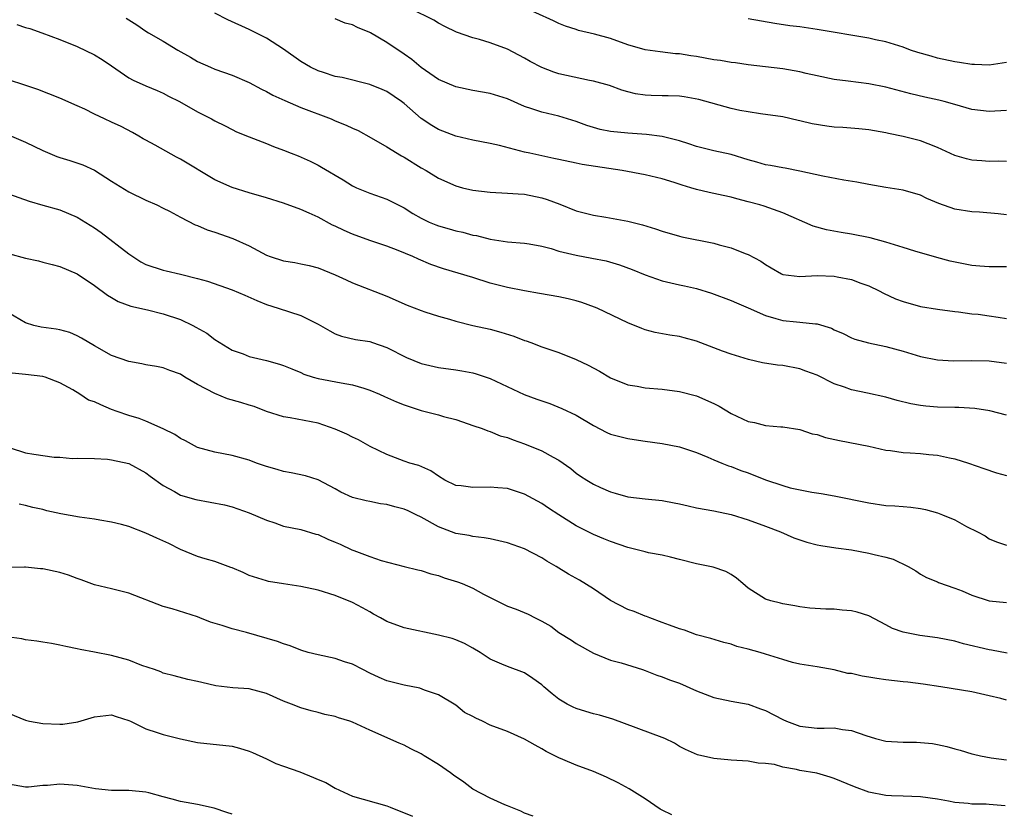
# Model space of a CAD drawing. Units: inches. Extents: x 2592000 to 2595000, y 1536000 to 1539000.
# Drawn here: x 2592072 to 2592187, y 1537936 to 1538029 of the extents above; entities that cross this region are included whole.
import ezdxf

# ---------------------------------------------------------------- set-up
doc = ezdxf.new("R2010")
doc.units = ezdxf.units.IN
doc.header["$MEASUREMENT"] = 0
doc.layers.add('LD25921536_2ft', color=133, linetype='Continuous')

msp = doc.modelspace()

# ---------------------------------------------------------------- linework, layer by layer
at = {"layer": 'LD25921536_2ft'}
for points, elevation in [([(2592187, 1538017.96), (2592185, 1538017.84), (2592183, 1538018.1), (2592181, 1538018.67), (2592179.78, 1538019), (2592179.16, 1538019.16), (2592177.51, 1538019.51), (2592175.89, 1538019.89), (2592173, 1538020.68), (2592171, 1538021.08), (2592168.6, 1538021.4), (2592167, 1538021.59), (2592165, 1538021.99), (2592163.71, 1538022.29), (2592163, 1538022.48), (2592161, 1538022.83), (2592157, 1538023.27), (2592155.5, 1538023.5), (2592155, 1538023.56), (2592153.78, 1538023.78), (2592153, 1538023.87), (2592151, 1538024.23), (2592150.31, 1538024.31), (2592149, 1538024.55), (2592148.56, 1538024.56), (2592146.77, 1538024.77), (2592145, 1538025.04), (2592143, 1538025.62), (2592141, 1538026.32), (2592139.14, 1538026.86), (2592137.27, 1538027.27), (2592137, 1538027.38), (2592135.76, 1538027.76), (2592135, 1538028.07), (2592134.38, 1538028.38), (2592130.27, 1538030.27)], 7752), ([(2592187, 1537999.82), (2592185.82, 1537999.82), (2592185, 1537999.79), (2592183.9, 1537999.9), (2592183, 1537999.96), (2592180.47, 1538000.47), (2592178.9, 1538000.9), (2592176.37, 1538001.63), (2592175, 1538002.07), (2592173.49, 1538002.51), (2592173, 1538002.69), (2592171.16, 1538003.16), (2592169, 1538003.59), (2592167.79, 1538003.79), (2592166.09, 1538004.09), (2592164.53, 1538004.53), (2592161, 1538006.08), (2592158.85, 1538006.85), (2592158.36, 1538007), (2592157, 1538007.37), (2592155.69, 1538007.69), (2592155, 1538007.9), (2592154.08, 1538008.08), (2592153, 1538008.33), (2592152.44, 1538008.44), (2592151, 1538008.78), (2592150.33, 1538009), (2592149.3, 1538009.3), (2592148.39, 1538009.61), (2592147, 1538010.04), (2592145, 1538010.5), (2592142.34, 1538011), (2592137.7, 1538011.7), (2592137, 1538011.84), (2592135, 1538012.27), (2592134.41, 1538012.41), (2592133, 1538012.69), (2592131.62, 1538013), (2592131, 1538013.14), (2592128.1, 1538013.9), (2592127, 1538014.13), (2592125, 1538014.51), (2592123, 1538014.98), (2592121, 1538015.77), (2592120.22, 1538016.22), (2592119, 1538017.03), (2592117, 1538018.78), (2592116.71, 1538019), (2592115, 1538020.18), (2592114.43, 1538020.43), (2592113, 1538021), (2592109.79, 1538021.79), (2592109, 1538021.94), (2592107.63, 1538022.37), (2592107, 1538022.58), (2592106.11, 1538023), (2592105, 1538023.65), (2592103, 1538025.09), (2592101, 1538026.39), (2592099, 1538027.37), (2592096.52, 1538028.52), (2592095, 1538029.28)], 7746), ([(2592187, 1538012.04), (2592186.08, 1538012.08), (2592185, 1538012.05), (2592184.13, 1538012.13), (2592183, 1538012.21), (2592182.37, 1538012.37), (2592181, 1538012.76), (2592179, 1538013.68), (2592177.92, 1538014.08), (2592177, 1538014.45), (2592175, 1538014.96), (2592173.31, 1538015.31), (2592173, 1538015.38), (2592171, 1538015.74), (2592169.86, 1538015.86), (2592167.99, 1538015.99), (2592167, 1538016.03), (2592166.14, 1538016.14), (2592164.41, 1538016.41), (2592163, 1538016.79), (2592162.81, 1538016.81), (2592161, 1538017.24), (2592158.41, 1538017.59), (2592157, 1538017.8), (2592156.01, 1538017.99), (2592155, 1538018.22), (2592151.24, 1538019.24), (2592149.56, 1538019.56), (2592149, 1538019.62), (2592147.69, 1538019.69), (2592147, 1538019.69), (2592145.73, 1538019.73), (2592145, 1538019.77), (2592143.91, 1538019.91), (2592143, 1538020.16), (2592142.32, 1538020.32), (2592140.86, 1538020.86), (2592139, 1538021.37), (2592138.56, 1538021.44), (2592135, 1538022.23), (2592134.41, 1538022.41), (2592133, 1538022.96), (2592131.67, 1538023.67), (2592131, 1538024.05), (2592129, 1538025.08), (2592127, 1538025.83), (2592125.77, 1538026.23), (2592125, 1538026.43), (2592123.08, 1538027.08), (2592121.72, 1538027.72), (2592121, 1538028.11), (2592120.47, 1538028.47), (2592117.77, 1538029.77)], 7750), ([(2592071.98, 1538027.98), (2592073, 1538027.63), (2592073.49, 1538027.49), (2592074.88, 1538027), (2592077, 1538026.21), (2592079, 1538025.39), (2592081, 1538024.43), (2592081.89, 1538023.89), (2592083, 1538023.17), (2592085, 1538021.78), (2592085.5, 1538021.49), (2592087, 1538020.85), (2592088.31, 1538020.31), (2592089, 1538020), (2592089.63, 1538019.63), (2592090.88, 1538019), (2592093, 1538017.8), (2592094.61, 1538017), (2592095, 1538016.78), (2592096.19, 1538016.19), (2592097, 1538015.76), (2592097.51, 1538015.51), (2592099, 1538014.91), (2592101, 1538014.13), (2592101.8, 1538013.8), (2592103, 1538013.36), (2592103.88, 1538013), (2592104.7, 1538012.7), (2592106.08, 1538012.08), (2592107, 1538011.62), (2592107.39, 1538011.39), (2592109.92, 1538009.92), (2592111, 1538009.22), (2592111.45, 1538009), (2592113, 1538008.35), (2592115, 1538007.67), (2592116.3, 1538007), (2592117, 1538006.67), (2592118.01, 1538006.01), (2592119, 1538005.45), (2592119.93, 1538005), (2592120.68, 1538004.68), (2592121, 1538004.56), (2592122.23, 1538004.23), (2592123, 1538004), (2592123.83, 1538003.83), (2592125, 1538003.5), (2592125.43, 1538003.43), (2592127, 1538003.01), (2592129, 1538002.72), (2592131, 1538002.57), (2592131.52, 1538002.48), (2592133, 1538002.21), (2592134.08, 1538001.92), (2592135, 1538001.62), (2592137, 1538001.15), (2592138.83, 1538000.83), (2592140.5, 1538000.5), (2592142.05, 1538000.05), (2592143.5, 1537999.5), (2592145, 1537998.87), (2592147, 1537998.18), (2592149, 1537997.72), (2592149.6, 1537997.6), (2592151, 1537997.27), (2592152.73, 1537996.73), (2592155, 1537995.9), (2592155.62, 1537995.62), (2592157, 1537995.06), (2592159, 1537994.14), (2592160.2, 1537993.8), (2592161, 1537993.55), (2592162.59, 1537993.41), (2592163, 1537993.38), (2592164.82, 1537993.18), (2592165, 1537993.18), (2592166.66, 1537992.66), (2592167, 1537992.48), (2592168.04, 1537992.04), (2592169, 1537991.56), (2592169.4, 1537991.4), (2592170.97, 1537990.97), (2592173, 1537990.55), (2592175, 1537990), (2592177, 1537989.39), (2592178.98, 1537988.98), (2592180.87, 1537988.87), (2592183, 1537988.93), (2592185, 1537988.9), (2592187, 1537988.63)], 7742), ([(2592084.71, 1538028.71), (2592085.93, 1538027.93), (2592087, 1538027.18), (2592087.29, 1538027), (2592089, 1538026.02), (2592090.71, 1538025), (2592092.18, 1538024.18), (2592093, 1538023.67), (2592094.48, 1538023), (2592095, 1538022.78), (2592097, 1538022.09), (2592099, 1538021.24), (2592100.44, 1538020.44), (2592101, 1538020.18), (2592101.76, 1538019.76), (2592103.13, 1538019.13), (2592105, 1538018.34), (2592108.52, 1538017), (2592109, 1538016.79), (2592110.28, 1538016.28), (2592111, 1538015.92), (2592111.65, 1538015.65), (2592113.19, 1538014.81), (2592115, 1538013.75), (2592116.69, 1538012.69), (2592117, 1538012.54), (2592119, 1538011.32), (2592119.58, 1538011), (2592121, 1538010.09), (2592123, 1538009.2), (2592123.79, 1538009), (2592125, 1538008.72), (2592127, 1538008.47), (2592129, 1538008.36), (2592130.27, 1538008.27), (2592131, 1538008.24), (2592133, 1538007.84), (2592133.64, 1538007.64), (2592135.09, 1538007.09), (2592137, 1538006.3), (2592139, 1538005.79), (2592140.43, 1538005.57), (2592143, 1538005.11), (2592144.7, 1538004.7), (2592146.23, 1538004.23), (2592147, 1538003.94), (2592149, 1538003.36), (2592149.29, 1538003.29), (2592153, 1538002.56), (2592153.63, 1538002.37), (2592155, 1538002), (2592156.65, 1538001.35), (2592157, 1538001.23), (2592158.45, 1538000.45), (2592159, 1538000.07), (2592159.67, 1537999.67), (2592160.85, 1537999), (2592161, 1537998.93), (2592163, 1537998.67), (2592165, 1537998.79), (2592167, 1537998.74), (2592167.35, 1537998.65), (2592169, 1537998.33), (2592170.1, 1537997.9), (2592171, 1537997.59), (2592172.22, 1537997), (2592172.73, 1537996.73), (2592174.1, 1537996.1), (2592175, 1537995.77), (2592177, 1537995.21), (2592179, 1537994.87), (2592181, 1537994.61), (2592181.43, 1537994.57), (2592183, 1537994.36), (2592183.71, 1537994.29), (2592185, 1537994.12), (2592186.06, 1537993.94), (2592187, 1537993.82)], 7744), ([(2592187, 1538005.86), (2592186.03, 1538005.97), (2592183.86, 1538006.14), (2592183, 1538006.18), (2592181, 1538006.5), (2592179.15, 1538007.15), (2592177.76, 1538007.76), (2592177, 1538008.12), (2592175, 1538008.72), (2592173, 1538009.03), (2592171, 1538009.36), (2592169.63, 1538009.63), (2592168.12, 1538009.88), (2592165.66, 1538010.34), (2592163, 1538010.94), (2592161.27, 1538011.27), (2592161, 1538011.3), (2592159.59, 1538011.59), (2592159, 1538011.66), (2592157.98, 1538011.98), (2592157, 1538012.23), (2592155, 1538012.84), (2592153, 1538013.3), (2592151, 1538013.8), (2592150.11, 1538014.11), (2592149, 1538014.46), (2592147, 1538014.95), (2592145.17, 1538015.17), (2592143, 1538015.32), (2592141, 1538015.53), (2592139.78, 1538015.78), (2592139, 1538015.98), (2592138.22, 1538016.22), (2592137, 1538016.7), (2592135, 1538017.33), (2592133, 1538017.76), (2592131.83, 1538018.17), (2592131, 1538018.42), (2592129, 1538019.32), (2592127, 1538019.96), (2592125, 1538020.31), (2592123, 1538020.72), (2592121, 1538021.59), (2592119, 1538022.96), (2592117.88, 1538023.88), (2592117, 1538024.53), (2592115, 1538025.87), (2592113.1, 1538027), (2592113, 1538027.05), (2592111.6, 1538027.6), (2592111, 1538027.91), (2592110.13, 1538028.13), (2592109, 1538028.62)], 7748), ([(2592187, 1538023.54), (2592185, 1538023.25), (2592183.3, 1538023.3), (2592183, 1538023.3), (2592181.55, 1538023.55), (2592181, 1538023.62), (2592179, 1538024.07), (2592178.27, 1538024.27), (2592176.72, 1538024.72), (2592175.87, 1538025), (2592175, 1538025.32), (2592173, 1538025.95), (2592171.8, 1538026.2), (2592171, 1538026.39), (2592165, 1538027.38), (2592163, 1538027.68), (2592161.83, 1538027.83), (2592160.09, 1538028.09), (2592157, 1538028.63)], 7754), ([(2592187, 1537982.58), (2592185.07, 1537983.07), (2592183.35, 1537983.35), (2592181.47, 1537983.47), (2592181, 1537983.46), (2592179, 1537983.5), (2592177.62, 1537983.62), (2592177, 1537983.69), (2592175.89, 1537983.89), (2592174.29, 1537984.29), (2592173, 1537984.66), (2592170.86, 1537985.14), (2592169, 1537985.52), (2592168.18, 1537985.82), (2592167, 1537986.21), (2592165, 1537987.2), (2592163.7, 1537987.7), (2592163, 1537987.95), (2592161, 1537988.33), (2592160.38, 1537988.38), (2592158.65, 1537988.65), (2592157.02, 1537989.02), (2592155, 1537989.64), (2592153.99, 1537990.01), (2592151, 1537991.16), (2592149.56, 1537991.56), (2592149, 1537991.72), (2592147.87, 1537991.87), (2592146.18, 1537992.18), (2592145, 1537992.49), (2592144.63, 1537992.63), (2592143, 1537993.29), (2592139.42, 1537995), (2592139.12, 1537995.12), (2592137.66, 1537995.66), (2592137, 1537995.86), (2592136.08, 1537996.08), (2592135, 1537996.32), (2592132.72, 1537996.72), (2592131, 1537997), (2592129, 1537997.39), (2592127, 1537997.92), (2592125, 1537998.55), (2592121.57, 1537999.57), (2592120.09, 1538000.09), (2592118.69, 1538000.69), (2592118.02, 1538001), (2592116.29, 1538001.71), (2592115, 1538002.19), (2592113, 1538002.86), (2592111, 1538003.59), (2592110.02, 1538004.02), (2592109, 1538004.52), (2592108.66, 1538004.66), (2592107, 1538005.56), (2592105.95, 1538006.05), (2592105, 1538006.45), (2592103, 1538007.2), (2592101, 1538007.82), (2592099, 1538008.39), (2592097, 1538009.03), (2592095, 1538009.93), (2592091, 1538012.33), (2592090.56, 1538012.56), (2592088.06, 1538013.94), (2592087, 1538014.51), (2592086.68, 1538014.68), (2592086.18, 1538015), (2592085.43, 1538015.43), (2592084.1, 1538016.1), (2592083, 1538016.63), (2592082.16, 1538017), (2592081, 1538017.56), (2592079.88, 1538018.12), (2592079, 1538018.52), (2592077, 1538019.39), (2592074.42, 1538020.42), (2592072.93, 1538020.93), (2592071, 1538021.52)], 7740), ([(2592071.09, 1538015.09), (2592073, 1538014.29), (2592075, 1538013.32), (2592076.64, 1538012.64), (2592077, 1538012.5), (2592078.15, 1538012.15), (2592079.64, 1538011.64), (2592081, 1538011.03), (2592083, 1538009.77), (2592085, 1538008.54), (2592087, 1538007.56), (2592088.27, 1538007), (2592089, 1538006.62), (2592089.74, 1538006.26), (2592091, 1538005.58), (2592092.7, 1538004.7), (2592093, 1538004.62), (2592094.12, 1538004.12), (2592095, 1538003.83), (2592097.09, 1538003.09), (2592099, 1538002.26), (2592101, 1538001.17), (2592101.45, 1538001), (2592103, 1538000.49), (2592104.3, 1538000.3), (2592105, 1538000.17), (2592105.97, 1537999.97), (2592107, 1537999.7), (2592109, 1537998.88), (2592110.28, 1537998.28), (2592111, 1537997.96), (2592115, 1537996.38), (2592117.36, 1537995.36), (2592119, 1537994.73), (2592119.41, 1537994.59), (2592121, 1537994.07), (2592122.27, 1537993.73), (2592123, 1537993.51), (2592125, 1537993), (2592127, 1537992.55), (2592128.23, 1537992.23), (2592129.75, 1537991.75), (2592131, 1537991.26), (2592131.2, 1537991.2), (2592131.74, 1537991), (2592133, 1537990.51), (2592135, 1537989.84), (2592137, 1537989.04), (2592138.39, 1537988.39), (2592139.69, 1537987.69), (2592141, 1537986.92), (2592143, 1537986.09), (2592144.08, 1537985.92), (2592145, 1537985.74), (2592147, 1537985.58), (2592149, 1537985.33), (2592151, 1537984.81), (2592153, 1537983.91), (2592153.6, 1537983.6), (2592155, 1537982.76), (2592157, 1537981.84), (2592157.73, 1537981.73), (2592159, 1537981.37), (2592160.79, 1537981.21), (2592161, 1537981.21), (2592163, 1537980.9), (2592164.41, 1537980.41), (2592165, 1537980.32), (2592165.97, 1537979.97), (2592167.61, 1537979.61), (2592171, 1537978.95), (2592173, 1537978.5), (2592173.55, 1537978.45), (2592175, 1537978.22), (2592175.8, 1537978.2), (2592177, 1537978.11), (2592177.99, 1537978.01), (2592179, 1537977.93), (2592180.39, 1537977.61), (2592181, 1537977.5), (2592182.59, 1537977), (2592184.37, 1537976.37), (2592185.87, 1537975.87), (2592187, 1537975.55)], 7738), ([(2592071, 1538008.29), (2592073.42, 1538007.42), (2592075.01, 1538006.99), (2592077, 1538006.42), (2592079, 1538005.56), (2592081, 1538004.32), (2592081.78, 1538003.78), (2592085, 1538001.33), (2592085.47, 1538001), (2592086.4, 1538000.4), (2592087, 1538000.09), (2592089, 1537999.4), (2592089.35, 1537999.35), (2592091, 1537998.96), (2592093, 1537998.46), (2592094.14, 1537998.14), (2592097, 1537997.13), (2592098.5, 1537996.5), (2592099.88, 1537995.88), (2592101, 1537995.42), (2592102.37, 1537995), (2592105, 1537994.15), (2592107, 1537993.13), (2592108.35, 1537992.35), (2592109, 1537992.01), (2592109.74, 1537991.74), (2592111.36, 1537991.36), (2592113, 1537991.11), (2592113.33, 1537991), (2592115, 1537990.42), (2592117.27, 1537989.27), (2592119, 1537988.57), (2592121, 1537988.1), (2592123, 1537987.82), (2592123.71, 1537987.71), (2592125, 1537987.48), (2592125.37, 1537987.37), (2592127, 1537986.83), (2592130.96, 1537984.96), (2592132.44, 1537984.44), (2592133, 1537984.22), (2592133.92, 1537983.92), (2592135.35, 1537983.35), (2592137, 1537982.57), (2592139, 1537981.37), (2592140.56, 1537980.56), (2592141, 1537980.36), (2592143, 1537979.85), (2592143.75, 1537979.75), (2592145, 1537979.55), (2592147, 1537979.26), (2592149, 1537978.9), (2592151, 1537978.24), (2592152.31, 1537977.69), (2592153, 1537977.38), (2592153.91, 1537977), (2592154.69, 1537976.69), (2592155, 1537976.61), (2592156.15, 1537976.15), (2592157, 1537975.86), (2592159, 1537975.05), (2592161, 1537974.38), (2592161.86, 1537974.14), (2592164.39, 1537973.61), (2592165.47, 1537973.47), (2592167, 1537973.19), (2592171, 1537972.37), (2592173, 1537972.08), (2592174.03, 1537972.03), (2592175, 1537971.94), (2592175.89, 1537971.89), (2592177, 1537971.73), (2592177.61, 1537971.61), (2592179, 1537971.23), (2592179.58, 1537971), (2592181, 1537970.39), (2592182.35, 1537969.65), (2592183.66, 1537969), (2592184.53, 1537968.53), (2592185, 1537968.18), (2592185.86, 1537967.86), (2592187, 1537967.46)], 7736), ([(2592071, 1538001.36), (2592073, 1538000.81), (2592074.5, 1538000.5), (2592075, 1538000.35), (2592076.09, 1538000.09), (2592077, 1537999.84), (2592079, 1537998.98), (2592081, 1537997.63), (2592082.53, 1537996.53), (2592083, 1537996.23), (2592083.78, 1537995.78), (2592085.22, 1537995.22), (2592087.19, 1537994.81), (2592089, 1537994.36), (2592091, 1537993.67), (2592092.45, 1537993), (2592092.81, 1537992.81), (2592094.08, 1537992.08), (2592095, 1537991.37), (2592097, 1537990.13), (2592098.31, 1537989.69), (2592099, 1537989.39), (2592101, 1537988.94), (2592102.51, 1537988.51), (2592103, 1537988.35), (2592103.94, 1537987.94), (2592105, 1537987.52), (2592105.35, 1537987.35), (2592106.44, 1537987), (2592107, 1537986.84), (2592109.68, 1537986.32), (2592111, 1537986.11), (2592112.31, 1537985.69), (2592113, 1537985.49), (2592114.13, 1537985), (2592114.72, 1537984.72), (2592116.1, 1537984.1), (2592117, 1537983.76), (2592117.57, 1537983.57), (2592119, 1537983.13), (2592121, 1537982.61), (2592121.58, 1537982.42), (2592123, 1537982.05), (2592124.45, 1537981.55), (2592125, 1537981.38), (2592126.08, 1537981), (2592126.73, 1537980.73), (2592127, 1537980.66), (2592128.18, 1537980.18), (2592129, 1537979.97), (2592129.69, 1537979.69), (2592131, 1537979.23), (2592133, 1537978.41), (2592134.33, 1537977.67), (2592135, 1537977.33), (2592136.36, 1537976.36), (2592137, 1537975.84), (2592137.49, 1537975.49), (2592138.23, 1537975), (2592139, 1537974.54), (2592139.84, 1537974.16), (2592141, 1537973.66), (2592141.52, 1537973.52), (2592143, 1537973.08), (2592145, 1537972.84), (2592147, 1537972.66), (2592148.37, 1537972.37), (2592149, 1537972.28), (2592150.02, 1537972.02), (2592151, 1537971.8), (2592153, 1537971.44), (2592155, 1537971.04), (2592157, 1537970.42), (2592159, 1537969.68), (2592160.75, 1537969), (2592162.3, 1537968.3), (2592163.81, 1537967.81), (2592165, 1537967.52), (2592165.44, 1537967.44), (2592167.17, 1537967.17), (2592169, 1537966.92), (2592171, 1537966.55), (2592171.63, 1537966.37), (2592173, 1537966.06), (2592173.84, 1537965.84), (2592175.6, 1537965), (2592176.47, 1537964.47), (2592177, 1537964.11), (2592177.7, 1537963.7), (2592179, 1537963.19), (2592179.12, 1537963.12), (2592181, 1537962.47), (2592181.85, 1537962.15), (2592183, 1537961.64), (2592185, 1537961.01), (2592187, 1537960.79)], 7734), ([(2592187.1, 1537954.9), (2592185.26, 1537955.26), (2592185, 1537955.28), (2592182.01, 1537956.01), (2592181, 1537956.29), (2592179, 1537956.69), (2592176.95, 1537956.95), (2592175, 1537957.34), (2592173.76, 1537957.76), (2592173, 1537958.2), (2592171, 1537959.26), (2592169.66, 1537959.66), (2592169, 1537959.84), (2592167.92, 1537959.92), (2592167, 1537960.01), (2592166.01, 1537960.01), (2592164.15, 1537960.15), (2592163, 1537960.3), (2592162.42, 1537960.42), (2592161, 1537960.66), (2592160.74, 1537960.74), (2592159.64, 1537961), (2592159, 1537961.19), (2592157, 1537962.45), (2592156.37, 1537963), (2592155.63, 1537963.63), (2592155, 1537964.04), (2592154.39, 1537964.39), (2592152.92, 1537964.92), (2592151, 1537965.31), (2592149, 1537965.81), (2592147.95, 1537966.05), (2592147, 1537966.3), (2592145.41, 1537966.59), (2592145, 1537966.68), (2592143.78, 1537967), (2592143, 1537967.18), (2592141, 1537967.88), (2592140.2, 1537968.2), (2592139, 1537968.72), (2592137, 1537969.71), (2592135, 1537970.97), (2592133.77, 1537971.77), (2592133, 1537972.31), (2592131, 1537973.38), (2592129, 1537974.03), (2592127.88, 1537974.12), (2592127, 1537974.22), (2592125, 1537974.15), (2592123.65, 1537974.35), (2592123, 1537974.41), (2592121.75, 1537975), (2592121, 1537975.47), (2592120.09, 1537976.09), (2592118.71, 1537976.71), (2592117.66, 1537977), (2592117, 1537977.23), (2592115, 1537978), (2592113.06, 1537978.94), (2592111.69, 1537979.69), (2592111, 1537980.01), (2592110.35, 1537980.35), (2592109, 1537980.96), (2592107, 1537981.64), (2592103.76, 1537982.24), (2592103, 1537982.36), (2592101, 1537983), (2592099.56, 1537983.56), (2592099, 1537983.72), (2592098.04, 1537984.04), (2592096.48, 1537984.48), (2592095, 1537985.09), (2592093, 1537986.14), (2592091.53, 1537987), (2592091, 1537987.33), (2592089.76, 1537987.76), (2592089, 1537988.06), (2592088.22, 1537988.22), (2592087, 1537988.42), (2592086.53, 1537988.53), (2592085, 1537988.81), (2592083, 1537989.51), (2592081, 1537990.61), (2592079.51, 1537991.51), (2592079, 1537991.8), (2592078.16, 1537992.16), (2592077, 1537992.48), (2592076.57, 1537992.57), (2592074.81, 1537992.81), (2592073.97, 1537993), (2592073, 1537993.29), (2592071, 1537994.45)], 7732), ([(2592187, 1537949.46), (2592186.35, 1537949.65), (2592185, 1537949.97), (2592183, 1537950.41), (2592179.4, 1537951), (2592177.32, 1537951.32), (2592175.54, 1537951.54), (2592175, 1537951.58), (2592173, 1537951.81), (2592171.95, 1537951.95), (2592171, 1537952.13), (2592170.22, 1537952.22), (2592169, 1537952.53), (2592168.56, 1537952.56), (2592167, 1537952.96), (2592165, 1537953.31), (2592163, 1537953.63), (2592162.16, 1537953.84), (2592161, 1537954.16), (2592159, 1537954.81), (2592158.38, 1537955), (2592157, 1537955.39), (2592155.69, 1537955.69), (2592155, 1537955.96), (2592154.15, 1537956.15), (2592152.63, 1537956.63), (2592151, 1537957.06), (2592149.58, 1537957.58), (2592149, 1537957.74), (2592147.85, 1537958.15), (2592147, 1537958.49), (2592145.54, 1537959), (2592145.16, 1537959.16), (2592145, 1537959.21), (2592143.75, 1537959.75), (2592143, 1537959.98), (2592141, 1537961.03), (2592139, 1537962.38), (2592137.39, 1537963.39), (2592136.1, 1537964.1), (2592134.66, 1537965), (2592133.6, 1537965.6), (2592133, 1537965.99), (2592131, 1537967.03), (2592129, 1537967.72), (2592127, 1537968.2), (2592126.31, 1537968.31), (2592125, 1537968.47), (2592124.57, 1537968.57), (2592123, 1537968.82), (2592121, 1537969.59), (2592119, 1537970.7), (2592118.41, 1537971), (2592117.46, 1537971.46), (2592117, 1537971.65), (2592115.92, 1537971.92), (2592115, 1537972.18), (2592114.26, 1537972.26), (2592113, 1537972.54), (2592112.6, 1537972.6), (2592111, 1537973.02), (2592109.64, 1537973.64), (2592109, 1537974.01), (2592107, 1537975.07), (2592105.52, 1537975.52), (2592103.87, 1537975.87), (2592103, 1537976.01), (2592102.24, 1537976.24), (2592101, 1537976.59), (2592099.85, 1537977), (2592099, 1537977.33), (2592097, 1537977.89), (2592095, 1537978.25), (2592093, 1537978.82), (2592092.65, 1537979), (2592091.6, 1537979.6), (2592091, 1537979.86), (2592090.34, 1537980.34), (2592088.99, 1537980.99), (2592087, 1537981.88), (2592086.2, 1537982.2), (2592085, 1537982.53), (2592083.64, 1537983), (2592083, 1537983.24), (2592081.76, 1537983.76), (2592081, 1537984.1), (2592080.33, 1537984.33), (2592079.31, 1537985), (2592078.5, 1537985.5), (2592077, 1537986.33), (2592075.27, 1537987), (2592075, 1537987.08), (2592073, 1537987.3), (2592071.45, 1537987.45)], 7730), ([(2592071.22, 1537978.78), (2592073, 1537978.21), (2592073.97, 1537978.03), (2592076.32, 1537977.68), (2592077, 1537977.69), (2592078.46, 1537977.54), (2592079, 1537977.57), (2592081, 1537977.52), (2592082.54, 1537977.46), (2592083, 1537977.39), (2592085, 1537976.94), (2592087, 1537975.86), (2592087.48, 1537975.48), (2592089, 1537974.39), (2592090.31, 1537973.69), (2592091, 1537973.28), (2592092.78, 1537972.78), (2592094.47, 1537972.47), (2592096.14, 1537972.14), (2592097, 1537971.91), (2592097.69, 1537971.69), (2592099, 1537971.22), (2592101, 1537970.35), (2592101.96, 1537970.04), (2592103, 1537969.68), (2592105, 1537969.27), (2592106.75, 1537968.75), (2592107, 1537968.7), (2592108.15, 1537968.15), (2592109, 1537967.82), (2592109.58, 1537967.58), (2592110.93, 1537966.93), (2592111.17, 1537966.83), (2592113, 1537966.14), (2592114.33, 1537965.67), (2592117, 1537964.97), (2592118.6, 1537964.6), (2592119, 1537964.52), (2592120.12, 1537964.12), (2592121, 1537963.92), (2592121.67, 1537963.67), (2592123.21, 1537963.21), (2592123.74, 1537963), (2592125, 1537962.46), (2592126.22, 1537961.78), (2592129, 1537960.38), (2592130.01, 1537960.01), (2592131.43, 1537959.43), (2592132.22, 1537959), (2592133, 1537958.62), (2592134.04, 1537958.04), (2592135, 1537957.33), (2592136.44, 1537956.44), (2592137, 1537956.03), (2592139, 1537954.9), (2592141, 1537954.11), (2592142.23, 1537953.77), (2592144.7, 1537953), (2592145, 1537952.9), (2592146.37, 1537952.37), (2592147, 1537952.18), (2592147.83, 1537951.83), (2592149, 1537951.42), (2592151, 1537950.54), (2592153, 1537949.75), (2592155, 1537949.32), (2592157, 1537948.97), (2592158.44, 1537948.44), (2592159, 1537948.25), (2592161, 1537947.19), (2592161.44, 1537947), (2592163, 1537946.42), (2592165, 1537946.21), (2592165.81, 1537946.19), (2592167, 1537946.22), (2592167.96, 1537946.04), (2592169, 1537945.93), (2592170.67, 1537945.33), (2592171.79, 1537945), (2592173, 1537944.68), (2592175, 1537944.57), (2592176.57, 1537944.57), (2592177, 1537944.55), (2592178.4, 1537944.4), (2592179, 1537944.31), (2592180.06, 1537944.06), (2592181, 1537943.79), (2592181.64, 1537943.64), (2592183, 1537943.22), (2592183.19, 1537943.19), (2592183.98, 1537943), (2592185.25, 1537942.75), (2592187, 1537942.52)], 7728), ([(2592186.84, 1537937.16), (2592185, 1537937.32), (2592184.64, 1537937.36), (2592183, 1537937.37), (2592182.55, 1537937.45), (2592181, 1537937.56), (2592180.28, 1537937.72), (2592179, 1537937.93), (2592177, 1537938.22), (2592175, 1537938.31), (2592173.65, 1537938.35), (2592173, 1537938.39), (2592171, 1537938.76), (2592169.36, 1537939.36), (2592167, 1537940.35), (2592166.51, 1537940.51), (2592164.95, 1537940.95), (2592163, 1537941.29), (2592162.61, 1537941.39), (2592161, 1537941.68), (2592160.04, 1537941.96), (2592159, 1537942.11), (2592158.14, 1537942.14), (2592157, 1537942.37), (2592155, 1537942.48), (2592153, 1537942.68), (2592151.11, 1537943.11), (2592149.71, 1537943.71), (2592149, 1537944.08), (2592148.44, 1537944.44), (2592147.29, 1537945), (2592147, 1537945.13), (2592141.24, 1537947.24), (2592139.69, 1537947.69), (2592139, 1537947.86), (2592138.13, 1537948.13), (2592137, 1537948.48), (2592136.64, 1537948.64), (2592135.94, 1537949), (2592135, 1537949.56), (2592134.19, 1537950.19), (2592133.24, 1537951), (2592133, 1537951.22), (2592131.98, 1537951.98), (2592131, 1537952.62), (2592129, 1537953.35), (2592128.35, 1537953.65), (2592127, 1537954.21), (2592125.83, 1537955), (2592125, 1537955.49), (2592124.03, 1537956.03), (2592123, 1537956.47), (2592122.6, 1537956.6), (2592121, 1537957.01), (2592117, 1537957.87), (2592115, 1537958.59), (2592114.25, 1537959), (2592113.46, 1537959.46), (2592113, 1537959.7), (2592112.17, 1537960.17), (2592111, 1537960.79), (2592109, 1537961.62), (2592107, 1537962.23), (2592105, 1537962.65), (2592103, 1537962.98), (2592101.24, 1537963.24), (2592101, 1537963.3), (2592099, 1537963.92), (2592098.3, 1537964.3), (2592097, 1537964.81), (2592096.87, 1537964.87), (2592095, 1537965.55), (2592093.89, 1537965.89), (2592093, 1537966.14), (2592091, 1537966.95), (2592089.66, 1537967.66), (2592088.27, 1537968.27), (2592087, 1537968.86), (2592085, 1537969.62), (2592084.14, 1537969.86), (2592083, 1537970.15), (2592081.65, 1537970.35), (2592081, 1537970.47), (2592079.29, 1537970.71), (2592077.12, 1537971.12), (2592075.46, 1537971.46), (2592075, 1537971.61), (2592073.83, 1537971.83), (2592073, 1537972.08), (2592072.24, 1537972.24)], 7726), ([(2592148.13, 1537936.13), (2592147, 1537936.67), (2592146.77, 1537936.77), (2592145, 1537937.97), (2592143.15, 1537939.15), (2592141.86, 1537939.86), (2592140.51, 1537940.51), (2592139, 1537941.15), (2592137, 1537941.89), (2592135.44, 1537942.56), (2592135, 1537942.73), (2592134.81, 1537942.81), (2592134.51, 1537943), (2592133.5, 1537943.5), (2592133, 1537943.8), (2592132.22, 1537944.22), (2592131, 1537944.93), (2592129, 1537945.79), (2592127, 1537946.55), (2592126.11, 1537947), (2592125.34, 1537947.34), (2592125, 1537947.54), (2592124.03, 1537948.03), (2592123, 1537948.85), (2592121, 1537950.07), (2592119.38, 1537950.62), (2592118.84, 1537950.84), (2592117, 1537951.18), (2592115, 1537951.71), (2592114.09, 1537952.09), (2592113, 1537952.6), (2592112.19, 1537953), (2592111, 1537953.63), (2592110.08, 1537953.92), (2592109, 1537954.29), (2592107, 1537954.7), (2592105.85, 1537955), (2592105, 1537955.25), (2592103.76, 1537955.76), (2592103, 1537955.98), (2592102.28, 1537956.28), (2592098.69, 1537957.31), (2592097, 1537957.73), (2592095.86, 1537958.14), (2592094.5, 1537958.5), (2592093.26, 1537959), (2592093, 1537959.12), (2592090.06, 1537960.06), (2592089, 1537960.33), (2592085, 1537961.88), (2592083, 1537962.38), (2592081, 1537962.85), (2592079.45, 1537963.45), (2592079, 1537963.6), (2592077.99, 1537963.99), (2592077, 1537964.3), (2592075, 1537964.73), (2592074.73, 1537964.73), (2592073, 1537964.9), (2592072.89, 1537964.89), (2592070.88, 1537964.88)], 7724), ([(2592131.99, 1537935.99), (2592131, 1537936.33), (2592130.56, 1537936.56), (2592129.4, 1537937), (2592129, 1537937.19), (2592128.7, 1537937.3), (2592127, 1537938.05), (2592125, 1537939.09), (2592123.94, 1537939.94), (2592122.74, 1537940.74), (2592122.4, 1537941), (2592121, 1537941.98), (2592119.32, 1537943), (2592119, 1537943.21), (2592117.8, 1537943.8), (2592117, 1537944.23), (2592116.44, 1537944.44), (2592113, 1537945.98), (2592111, 1537946.9), (2592110.71, 1537947), (2592109.39, 1537947.39), (2592109, 1537947.54), (2592107.79, 1537947.79), (2592107, 1537948.01), (2592106.2, 1537948.2), (2592105, 1537948.55), (2592103.9, 1537949), (2592103, 1537949.34), (2592101, 1537950.23), (2592099, 1537950.76), (2592097.1, 1537950.9), (2592095.13, 1537951.13), (2592093.49, 1537951.49), (2592093, 1537951.63), (2592091.86, 1537951.86), (2592090.27, 1537952.27), (2592089, 1537952.57), (2592088.73, 1537952.73), (2592087.99, 1537953), (2592086.51, 1537953.49), (2592085, 1537954.08), (2592083, 1537954.64), (2592081, 1537955.04), (2592079.33, 1537955.33), (2592079, 1537955.42), (2592077.67, 1537955.67), (2592077, 1537955.83), (2592076.03, 1537956.03), (2592075, 1537956.18), (2592074.32, 1537956.32), (2592073, 1537956.47), (2592072.56, 1537956.56), (2592070.82, 1537956.82)], 7722), ([(2592071, 1537947.94), (2592073, 1537947.11), (2592073.47, 1537947), (2592075, 1537946.74), (2592077, 1537946.65), (2592077.33, 1537946.67), (2592079.07, 1537946.93), (2592081, 1537947.52), (2592083, 1537947.75), (2592083.55, 1537947.55), (2592085, 1537947.1), (2592085.18, 1537947), (2592087, 1537946.12), (2592088.29, 1537945.71), (2592089, 1537945.46), (2592091, 1537944.95), (2592093, 1537944.52), (2592097, 1537944.09), (2592097.87, 1537943.87), (2592099, 1537943.53), (2592099.36, 1537943.36), (2592101, 1537942.64), (2592102.09, 1537942.09), (2592103, 1537941.79), (2592104.89, 1537941.11), (2592106.48, 1537940.48), (2592107, 1537940.25), (2592107.89, 1537939.89), (2592109, 1537939.24), (2592111, 1537938.3), (2592115, 1537937.16), (2592115.36, 1537937), (2592117.98, 1537935.98)], 7720), ([(2592097, 1537936.21), (2592096.4, 1537936.4), (2592094.91, 1537936.91), (2592093, 1537937.33), (2592091, 1537937.69), (2592090.04, 1537937.96), (2592089, 1537938.2), (2592087.32, 1537938.68), (2592087, 1537938.75), (2592085, 1537938.95), (2592083, 1537938.96), (2592081.15, 1537939.15), (2592079, 1537939.53), (2592077, 1537939.69), (2592075.55, 1537939.55), (2592075, 1537939.53), (2592073.33, 1537939.33), (2592073, 1537939.33), (2592071, 1537939.67)], 7718)]:
    msp.add_lwpolyline(points, dxfattribs=dict(at, elevation=elevation))

doc.saveas('drawing.dxf')
